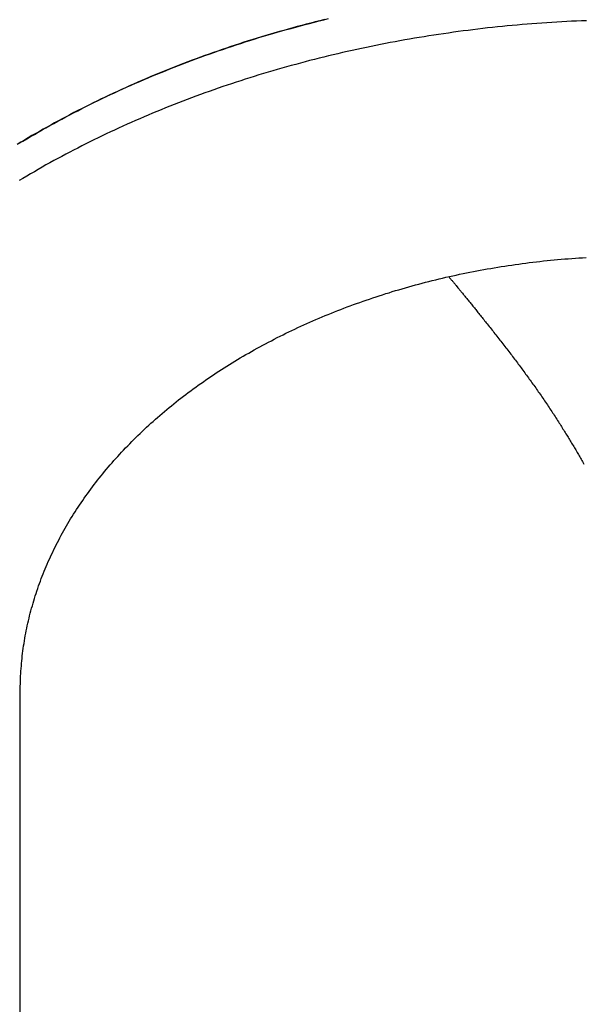
# Model space of a CAD drawing. Extents: x -497 to 1036, y -487 to 748.
# Drawn here: x -271 to -207, y 190 to 302 of the extents above; entities that cross this region are included whole.
import ezdxf

# ---------------------------------------------------------------- set-up
doc = ezdxf.new("R2010")
doc.units = 0
doc.header["$LTSCALE"] = 20
doc.layers.add('DETAIL', color=5, linetype='CONTINUOUS')
doc.layers.add('OUTLINE', color=3, linetype='CONTINUOUS')

msp = doc.modelspace()

# ---------------------------------------------------------------- linework, layer by layer
at = {"layer": 'DETAIL', "color": 5, "linetype": 'CONTINUOUS'}
for p, q in [((-237.91, 301.49), (-237.38, 301.62)), ((-237.38, 301.62), (-236.85, 301.76)), ((-236.85, 301.76), (-236.31, 301.89)), ((-236.85, 301.76), (-236.85, 301.76)), ((-208.07, 301.61), (-208.64, 301.58)), ((-207.51, 301.63), (-208.07, 301.61)), ((-208.07, 301.61), (-208.07, 301.61)), ((-206.94, 301.65), (-207.51, 301.63)), ((-242.14, 300.34), (-241.62, 300.49)), ((-241.62, 300.49), (-241.09, 300.64)), ((-241.09, 300.64), (-240.57, 300.78)), ((-241.09, 300.64), (-241.09, 300.64)), ((-240.57, 300.78), (-240.04, 300.93)), ((-240.04, 300.93), (-239.51, 301.07)), ((-240.04, 300.93), (-240.04, 300.93)), ((-239.51, 301.07), (-238.98, 301.21)), ((-238.98, 301.21), (-238.45, 301.35)), ((-238.98, 301.21), (-238.98, 301.21)), ((-238.45, 301.35), (-237.91, 301.49)), ((-237.91, 301.49), (-237.91, 301.49)), ((-220.43, 300.55), (-220.99, 300.48)), ((-219.88, 300.62), (-220.43, 300.55)), ((-220.43, 300.55), (-220.43, 300.55)), ((-219.32, 300.69), (-219.88, 300.62)), ((-218.76, 300.75), (-219.32, 300.69)), ((-219.32, 300.69), (-219.32, 300.69)), ((-218.2, 300.82), (-218.76, 300.75)), ((-217.64, 300.88), (-218.2, 300.82)), ((-218.2, 300.82), (-218.2, 300.82)), ((-217.08, 300.94), (-217.64, 300.88)), ((-216.52, 301), (-217.08, 300.94)), ((-217.08, 300.94), (-217.08, 300.94)), ((-215.96, 301.05), (-216.52, 301)), ((-215.4, 301.1), (-215.96, 301.05)), ((-215.96, 301.05), (-215.96, 301.05)), ((-214.84, 301.16), (-215.4, 301.1)), ((-214.28, 301.21), (-214.84, 301.16)), ((-214.84, 301.16), (-214.84, 301.16)), ((-213.71, 301.25), (-214.28, 301.21)), ((-213.15, 301.3), (-213.71, 301.25)), ((-213.71, 301.25), (-213.71, 301.25)), ((-212.59, 301.34), (-213.15, 301.3)), ((-212.03, 301.38), (-212.59, 301.34)), ((-212.59, 301.34), (-212.59, 301.34)), ((-211.46, 301.42), (-212.03, 301.38)), ((-210.9, 301.46), (-211.46, 301.42)), ((-211.46, 301.42), (-211.46, 301.42)), ((-210.33, 301.49), (-210.9, 301.46)), ((-209.77, 301.52), (-210.33, 301.49)), ((-210.33, 301.49), (-210.33, 301.49)), ((-209.2, 301.55), (-209.77, 301.52)), ((-208.64, 301.58), (-209.2, 301.55)), ((-209.2, 301.55), (-209.2, 301.55)), ((-245.79, 299.23), (-245.27, 299.4)), ((-245.27, 299.4), (-244.75, 299.56)), ((-245.27, 299.4), (-245.27, 299.4)), ((-244.75, 299.56), (-244.23, 299.72)), ((-244.23, 299.72), (-243.71, 299.88)), ((-244.23, 299.72), (-244.23, 299.72)), ((-243.71, 299.88), (-243.19, 300.03)), ((-243.19, 300.03), (-242.66, 300.19)), ((-243.19, 300.03), (-243.19, 300.03)), ((-242.66, 300.19), (-242.14, 300.34)), ((-242.14, 300.34), (-242.14, 300.34)), ((-227.63, 299.46), (-228.18, 299.36)), ((-227.08, 299.55), (-227.63, 299.46)), ((-226.53, 299.65), (-227.08, 299.55)), ((-227.08, 299.55), (-227.08, 299.55)), ((-225.97, 299.74), (-226.53, 299.65)), ((-225.42, 299.83), (-225.97, 299.74)), ((-225.97, 299.74), (-225.97, 299.74)), ((-224.87, 299.92), (-225.42, 299.83)), ((-224.32, 300), (-224.87, 299.92)), ((-224.87, 299.92), (-224.87, 299.92)), ((-223.77, 300.09), (-224.32, 300)), ((-223.21, 300.17), (-223.77, 300.09)), ((-223.77, 300.09), (-223.77, 300.09)), ((-222.66, 300.25), (-223.21, 300.17)), ((-222.1, 300.33), (-222.66, 300.25)), ((-222.66, 300.25), (-222.66, 300.25)), ((-221.55, 300.41), (-222.1, 300.33)), ((-220.99, 300.48), (-221.55, 300.41)), ((-221.55, 300.41), (-221.55, 300.41)), ((-248.86, 298.21), (-248.35, 298.39)), ((-248.35, 298.39), (-247.84, 298.56)), ((-248.35, 298.39), (-248.35, 298.39)), ((-247.84, 298.56), (-247.33, 298.73)), ((-247.33, 298.73), (-246.81, 298.9)), ((-247.33, 298.73), (-247.33, 298.73)), ((-246.81, 298.9), (-246.3, 299.07)), ((-246.3, 299.07), (-245.79, 299.23)), ((-246.3, 299.07), (-246.3, 299.07)), ((-233.62, 298.26), (-234.17, 298.14)), ((-233.08, 298.38), (-233.62, 298.26)), ((-233.62, 298.26), (-233.62, 298.26)), ((-232.54, 298.5), (-233.08, 298.38)), ((-232, 298.61), (-232.54, 298.5)), ((-232.54, 298.5), (-232.54, 298.5)), ((-231.45, 298.72), (-232, 298.61)), ((-230.91, 298.83), (-231.45, 298.72)), ((-231.45, 298.72), (-231.45, 298.72)), ((-230.37, 298.94), (-230.91, 298.83)), ((-229.82, 299.05), (-230.37, 298.94)), ((-230.37, 298.94), (-230.37, 298.94)), ((-229.28, 299.15), (-229.82, 299.05)), ((-228.73, 299.26), (-229.28, 299.15)), ((-229.28, 299.15), (-229.28, 299.15)), ((-228.18, 299.36), (-228.73, 299.26)), ((-228.18, 299.36), (-228.18, 299.36)), ((-252.38, 296.93), (-251.89, 297.12)), ((-251.89, 297.12), (-251.39, 297.31)), ((-251.39, 297.31), (-250.89, 297.49)), ((-251.39, 297.31), (-251.39, 297.31)), ((-250.89, 297.49), (-250.39, 297.67)), ((-250.39, 297.67), (-249.88, 297.85)), ((-250.39, 297.67), (-250.39, 297.67)), ((-249.88, 297.85), (-249.37, 298.03)), ((-249.37, 298.03), (-248.86, 298.21)), ((-249.37, 298.03), (-249.37, 298.03)), ((-237.91, 297.24), (-238.45, 297.1)), ((-237.38, 297.37), (-237.91, 297.24)), ((-237.91, 297.24), (-237.91, 297.24)), ((-236.85, 297.51), (-237.38, 297.37)), ((-236.31, 297.64), (-236.85, 297.51)), ((-236.85, 297.51), (-236.85, 297.51)), ((-235.78, 297.77), (-236.31, 297.64)), ((-235.24, 297.89), (-235.78, 297.77)), ((-235.78, 297.77), (-235.78, 297.77)), ((-234.71, 298.02), (-235.24, 297.89)), ((-234.17, 298.14), (-234.71, 298.02)), ((-234.71, 298.02), (-234.71, 298.02)), ((-254.87, 295.96), (-254.37, 296.16)), ((-254.37, 296.16), (-253.88, 296.36)), ((-254.37, 296.16), (-254.37, 296.16)), ((-253.88, 296.36), (-253.38, 296.55)), ((-253.38, 296.55), (-252.88, 296.74)), ((-253.38, 296.55), (-253.38, 296.55)), ((-252.88, 296.74), (-252.38, 296.93)), ((-252.38, 296.93), (-252.38, 296.93)), ((-242.14, 296.09), (-242.66, 295.94)), ((-241.62, 296.24), (-242.14, 296.09)), ((-242.14, 296.09), (-242.14, 296.09)), ((-241.09, 296.39), (-241.62, 296.24)), ((-240.57, 296.54), (-241.09, 296.39)), ((-241.09, 296.39), (-241.09, 296.39)), ((-240.04, 296.68), (-240.57, 296.54)), ((-239.51, 296.82), (-240.04, 296.68)), ((-240.04, 296.68), (-240.04, 296.68)), ((-238.98, 296.96), (-239.51, 296.82)), ((-238.45, 297.1), (-238.98, 296.96)), ((-238.98, 296.96), (-238.98, 296.96)), ((-257.78, 294.74), (-257.3, 294.95)), ((-257.3, 294.95), (-256.82, 295.16)), ((-257.3, 294.95), (-257.3, 294.95)), ((-256.82, 295.16), (-256.33, 295.36)), ((-256.33, 295.36), (-255.85, 295.56)), ((-256.33, 295.36), (-256.33, 295.36)), ((-255.85, 295.56), (-255.36, 295.76)), ((-255.36, 295.76), (-254.87, 295.96)), ((-255.36, 295.76), (-255.36, 295.76)), ((-245.79, 294.98), (-246.3, 294.82)), ((-245.27, 295.15), (-245.79, 294.98)), ((-244.75, 295.31), (-245.27, 295.15)), ((-245.27, 295.15), (-245.27, 295.15)), ((-244.23, 295.47), (-244.75, 295.31)), ((-243.71, 295.63), (-244.23, 295.47)), ((-244.23, 295.47), (-244.23, 295.47)), ((-243.19, 295.79), (-243.71, 295.63)), ((-242.66, 295.94), (-243.19, 295.79)), ((-243.19, 295.79), (-243.19, 295.79)), ((-260.19, 293.67), (-259.71, 293.89)), ((-259.71, 293.89), (-259.23, 294.11)), ((-259.23, 294.11), (-258.75, 294.32)), ((-259.23, 294.11), (-259.23, 294.11)), ((-258.75, 294.32), (-258.27, 294.53)), ((-258.27, 294.53), (-257.78, 294.74)), ((-258.27, 294.53), (-258.27, 294.53)), ((-249.37, 293.78), (-249.88, 293.6)), ((-248.86, 293.96), (-249.37, 293.78)), ((-249.37, 293.78), (-249.37, 293.78)), ((-248.35, 294.14), (-248.86, 293.96)), ((-247.84, 294.31), (-248.35, 294.14)), ((-248.35, 294.14), (-248.35, 294.14)), ((-247.33, 294.48), (-247.84, 294.31)), ((-246.81, 294.65), (-247.33, 294.48)), ((-247.33, 294.48), (-247.33, 294.48)), ((-246.3, 294.82), (-246.81, 294.65)), ((-246.3, 294.82), (-246.3, 294.82)), ((-262.53, 292.56), (-262.07, 292.79)), ((-262.07, 292.79), (-261.6, 293.01)), ((-262.07, 292.79), (-262.07, 292.79)), ((-261.6, 293.01), (-261.13, 293.23)), ((-261.13, 293.23), (-260.66, 293.45)), ((-261.13, 293.23), (-261.13, 293.23)), ((-260.66, 293.45), (-260.19, 293.67)), ((-260.19, 293.67), (-260.19, 293.67)), ((-252.38, 292.68), (-252.88, 292.49)), ((-251.89, 292.87), (-252.38, 292.68)), ((-252.38, 292.68), (-252.38, 292.68)), ((-251.39, 293.06), (-251.89, 292.87)), ((-250.89, 293.24), (-251.39, 293.06)), ((-251.39, 293.06), (-251.39, 293.06)), ((-250.39, 293.42), (-250.89, 293.24)), ((-249.88, 293.6), (-250.39, 293.42)), ((-250.39, 293.42), (-250.39, 293.42)), ((-264.85, 291.4), (-264.39, 291.64)), ((-264.39, 291.64), (-263.93, 291.87)), ((-263.93, 291.87), (-263.46, 292.1)), ((-263.93, 291.87), (-263.93, 291.87)), ((-263.46, 292.1), (-263, 292.33)), ((-263, 292.33), (-262.53, 292.56)), ((-263, 292.33), (-263, 292.33)), ((-255.36, 291.51), (-255.85, 291.31)), ((-254.87, 291.71), (-255.36, 291.51)), ((-255.36, 291.51), (-255.36, 291.51)), ((-254.37, 291.91), (-254.87, 291.71)), ((-253.88, 292.11), (-254.37, 291.91)), ((-254.37, 291.91), (-254.37, 291.91)), ((-253.38, 292.3), (-253.88, 292.11)), ((-252.88, 292.49), (-253.38, 292.3)), ((-253.38, 292.3), (-253.38, 292.3)), ((-267.11, 290.21), (-266.66, 290.45)), ((-266.66, 290.45), (-266.21, 290.69)), ((-266.66, 290.45), (-266.66, 290.45)), ((-266.21, 290.69), (-265.76, 290.93)), ((-265.76, 290.93), (-265.31, 291.17)), ((-265.76, 290.93), (-265.76, 290.93)), ((-265.31, 291.17), (-264.85, 291.4)), ((-264.85, 291.4), (-264.85, 291.4)), ((-257.78, 290.49), (-258.27, 290.28)), ((-257.3, 290.7), (-257.78, 290.49)), ((-256.82, 290.91), (-257.3, 290.7)), ((-257.3, 290.7), (-257.3, 290.7)), ((-256.33, 291.11), (-256.82, 290.91)), ((-255.85, 291.31), (-256.33, 291.11)), ((-256.33, 291.11), (-256.33, 291.11)), ((-268.9, 289.22), (-268.46, 289.47)), ((-268.46, 289.47), (-268.01, 289.72)), ((-268.46, 289.47), (-268.46, 289.47)), ((-268.01, 289.72), (-267.56, 289.96)), ((-267.56, 289.96), (-267.11, 290.21)), ((-267.56, 289.96), (-267.56, 289.96)), ((-260.19, 289.42), (-260.66, 289.2)), ((-259.71, 289.64), (-260.19, 289.42)), ((-260.19, 289.42), (-260.19, 289.42)), ((-259.23, 289.86), (-259.71, 289.64)), ((-258.75, 290.07), (-259.23, 289.86)), ((-259.23, 289.86), (-259.23, 289.86)), ((-258.27, 290.28), (-258.75, 290.07)), ((-258.27, 290.28), (-258.27, 290.28)), ((-271.08, 287.95), (-270.65, 288.21)), ((-270.65, 288.21), (-270.22, 288.46)), ((-270.22, 288.46), (-269.78, 288.71)), ((-270.22, 288.46), (-270.22, 288.46)), ((-269.78, 288.71), (-269.35, 288.96)), ((-269.35, 288.96), (-268.9, 289.22)), ((-269.35, 288.96), (-269.35, 288.96)), ((-262.53, 288.31), (-263, 288.09)), ((-262.07, 288.54), (-262.53, 288.31)), ((-261.6, 288.76), (-262.07, 288.54)), ((-262.07, 288.54), (-262.07, 288.54)), ((-261.13, 288.98), (-261.6, 288.76)), ((-260.66, 289.2), (-261.13, 288.98)), ((-261.13, 288.98), (-261.13, 288.98)), ((-271.51, 287.69), (-271.08, 287.95)), ((-271.08, 287.95), (-271.08, 287.95)), ((-264.85, 287.15), (-265.31, 286.92)), ((-264.39, 287.39), (-264.85, 287.15)), ((-264.85, 287.15), (-264.85, 287.15)), ((-263.93, 287.62), (-264.39, 287.39)), ((-263.46, 287.86), (-263.93, 287.62)), ((-263.93, 287.62), (-263.93, 287.62)), ((-263, 288.09), (-263.46, 287.86)), ((-263, 288.09), (-263, 288.09)), ((-267.11, 285.96), (-267.56, 285.72)), ((-266.66, 286.2), (-267.11, 285.96)), ((-266.21, 286.44), (-266.66, 286.2)), ((-266.66, 286.2), (-266.66, 286.2)), ((-265.76, 286.68), (-266.21, 286.44)), ((-265.31, 286.92), (-265.76, 286.68)), ((-265.76, 286.68), (-265.76, 286.68)), ((-268.9, 284.97), (-269.35, 284.72)), ((-268.46, 285.22), (-268.9, 284.97)), ((-268.01, 285.47), (-268.46, 285.22)), ((-268.46, 285.22), (-268.46, 285.22)), ((-267.56, 285.72), (-268.01, 285.47)), ((-267.56, 285.72), (-267.56, 285.72)), ((-271.08, 283.7), (-271.51, 283.44)), ((-270.65, 283.96), (-271.08, 283.7)), ((-271.08, 283.7), (-271.08, 283.7)), ((-270.22, 284.21), (-270.65, 283.96)), ((-269.78, 284.46), (-270.22, 284.21)), ((-270.22, 284.21), (-270.22, 284.21)), ((-269.35, 284.72), (-269.78, 284.46)), ((-269.35, 284.72), (-269.35, 284.72)), ((-217.45, 273.52), (-217.05, 273.58)), ((-217.05, 273.58), (-216.65, 273.65)), ((-216.65, 273.65), (-216.25, 273.71)), ((-216.65, 273.65), (-216.65, 273.65)), ((-216.25, 273.71), (-215.85, 273.77)), ((-215.85, 273.77), (-215.46, 273.83)), ((-215.85, 273.77), (-215.85, 273.77)), ((-215.46, 273.83), (-215.06, 273.89)), ((-215.06, 273.89), (-214.66, 273.94)), ((-215.06, 273.89), (-215.06, 273.89)), ((-214.66, 273.94), (-214.26, 273.99)), ((-214.26, 273.99), (-213.86, 274.05)), ((-214.26, 273.99), (-214.26, 273.99)), ((-213.86, 274.05), (-213.46, 274.1)), ((-213.46, 274.1), (-213.05, 274.15)), ((-213.46, 274.1), (-213.46, 274.1)), ((-213.05, 274.15), (-212.65, 274.2)), ((-212.65, 274.2), (-212.25, 274.24)), ((-212.65, 274.2), (-212.65, 274.2)), ((-212.25, 274.24), (-211.84, 274.29)), ((-211.84, 274.29), (-211.44, 274.33)), ((-211.84, 274.29), (-211.84, 274.29)), ((-211.44, 274.33), (-211.04, 274.37)), ((-211.04, 274.37), (-210.63, 274.41)), ((-211.04, 274.37), (-211.04, 274.37)), ((-210.63, 274.41), (-210.23, 274.45)), ((-210.23, 274.45), (-209.83, 274.48)), ((-210.23, 274.45), (-210.23, 274.45)), ((-209.83, 274.48), (-209.42, 274.52)), ((-209.42, 274.52), (-209.02, 274.55)), ((-209.42, 274.52), (-209.42, 274.52)), ((-209.02, 274.55), (-208.61, 274.58)), ((-208.61, 274.58), (-208.2, 274.61)), ((-208.61, 274.58), (-208.61, 274.58)), ((-208.2, 274.61), (-207.8, 274.64)), ((-207.8, 274.64), (-207.39, 274.66)), ((-207.8, 274.64), (-207.8, 274.64)), ((-207.39, 274.66), (-206.99, 274.69)), ((-222.94, 272.43), (-222.55, 272.51)), ((-222.62, 272.5), (-222.57, 272.44)), ((-222.55, 272.51), (-222.17, 272.6)), ((-222.17, 272.6), (-221.78, 272.69)), ((-222.17, 272.6), (-222.17, 272.6)), ((-221.78, 272.69), (-221.39, 272.77)), ((-221.39, 272.77), (-221, 272.85)), ((-221.39, 272.77), (-221.39, 272.77)), ((-221, 272.85), (-220.6, 272.93)), ((-220.6, 272.93), (-220.21, 273.01)), ((-220.6, 272.93), (-220.6, 272.93)), ((-220.21, 273.01), (-219.82, 273.09)), ((-219.82, 273.09), (-219.42, 273.16)), ((-219.82, 273.09), (-219.82, 273.09)), ((-219.42, 273.16), (-219.03, 273.24)), ((-219.03, 273.24), (-218.63, 273.31)), ((-219.03, 273.24), (-219.03, 273.24)), ((-218.63, 273.31), (-218.24, 273.38)), ((-218.24, 273.38), (-217.84, 273.45)), ((-218.24, 273.38), (-218.24, 273.38)), ((-217.84, 273.45), (-217.45, 273.52)), ((-217.45, 273.52), (-217.45, 273.52)), ((-227.54, 271.24), (-227.16, 271.35)), ((-227.16, 271.35), (-226.78, 271.46)), ((-226.78, 271.46), (-226.4, 271.56)), ((-226.78, 271.46), (-226.78, 271.46)), ((-226.4, 271.56), (-226.02, 271.66)), ((-226.02, 271.66), (-225.64, 271.76)), ((-226.02, 271.66), (-226.02, 271.66)), ((-225.64, 271.76), (-225.26, 271.86)), ((-225.26, 271.86), (-224.87, 271.96)), ((-225.26, 271.86), (-225.26, 271.86)), ((-224.87, 271.96), (-224.49, 272.06)), ((-224.49, 272.06), (-224.1, 272.15)), ((-224.49, 272.06), (-224.49, 272.06)), ((-224.1, 272.15), (-223.72, 272.24)), ((-223.72, 272.24), (-223.33, 272.34)), ((-223.72, 272.24), (-223.72, 272.24)), ((-223.33, 272.34), (-222.94, 272.43)), ((-222.94, 272.43), (-222.94, 272.43)), ((-222.57, 272.44), (-222.52, 272.38)), ((-222.52, 272.38), (-222.52, 272.38)), ((-222.52, 272.38), (-222.48, 272.33)), ((-222.48, 272.33), (-222.43, 272.27)), ((-222.43, 272.27), (-222.43, 272.27)), ((-222.43, 272.27), (-222.39, 272.22)), ((-222.39, 272.22), (-222.34, 272.16)), ((-222.34, 272.16), (-222.34, 272.16)), ((-222.34, 272.16), (-222.29, 272.11)), ((-222.29, 272.11), (-222.25, 272.05)), ((-222.25, 272.05), (-222.25, 272.05)), ((-222.25, 272.05), (-222.2, 272)), ((-222.2, 272), (-222.15, 271.94)), ((-222.15, 271.94), (-222.15, 271.94)), ((-222.15, 271.94), (-222.09, 271.87)), ((-222.09, 271.87), (-222.03, 271.79)), ((-222.03, 271.79), (-222.03, 271.79)), ((-222.03, 271.79), (-221.96, 271.71)), ((-221.96, 271.71), (-221.9, 271.64)), ((-221.9, 271.64), (-221.9, 271.64)), ((-221.9, 271.64), (-221.84, 271.56)), ((-221.84, 271.56), (-221.77, 271.48)), ((-221.77, 271.48), (-221.77, 271.48)), ((-221.77, 271.48), (-221.71, 271.4)), ((-221.71, 271.4), (-221.65, 271.33)), ((-221.65, 271.33), (-221.65, 271.33)), ((-221.65, 271.33), (-221.58, 271.25)), ((-231.27, 270.09), (-230.9, 270.21)), ((-230.9, 270.21), (-230.53, 270.33)), ((-230.53, 270.33), (-230.16, 270.45)), ((-230.53, 270.33), (-230.53, 270.33)), ((-230.16, 270.45), (-229.79, 270.57)), ((-229.79, 270.57), (-229.42, 270.68)), ((-229.79, 270.57), (-229.79, 270.57)), ((-229.42, 270.68), (-229.05, 270.8)), ((-229.05, 270.8), (-228.67, 270.91)), ((-229.05, 270.8), (-229.05, 270.8)), ((-228.67, 270.91), (-228.29, 271.02)), ((-228.29, 271.02), (-227.92, 271.13)), ((-228.29, 271.02), (-228.29, 271.02)), ((-227.92, 271.13), (-227.54, 271.24)), ((-227.54, 271.24), (-227.54, 271.24)), ((-221.58, 271.25), (-221.52, 271.17)), ((-221.52, 271.17), (-221.52, 271.17)), ((-221.52, 271.17), (-221.45, 271.09)), ((-221.45, 271.09), (-221.39, 271.01)), ((-221.39, 271.01), (-221.39, 271.01)), ((-221.39, 271.01), (-221.32, 270.93)), ((-221.32, 270.93), (-221.25, 270.85)), ((-221.25, 270.85), (-221.25, 270.85)), ((-221.25, 270.85), (-221.19, 270.77)), ((-221.19, 270.77), (-221.12, 270.69)), ((-221.12, 270.69), (-221.12, 270.69)), ((-221.12, 270.69), (-221.05, 270.61)), ((-221.05, 270.61), (-220.99, 270.52)), ((-220.99, 270.52), (-220.99, 270.52)), ((-220.99, 270.52), (-220.92, 270.44)), ((-220.92, 270.44), (-220.85, 270.36)), ((-220.85, 270.36), (-220.85, 270.36)), ((-220.85, 270.36), (-220.78, 270.27)), ((-220.78, 270.27), (-220.71, 270.18)), ((-234.19, 269.05), (-233.83, 269.19)), ((-233.83, 269.19), (-233.47, 269.32)), ((-233.47, 269.32), (-233.11, 269.45)), ((-233.47, 269.32), (-233.47, 269.32)), ((-233.11, 269.45), (-232.74, 269.58)), ((-232.74, 269.58), (-232.38, 269.71)), ((-232.74, 269.58), (-232.74, 269.58)), ((-232.38, 269.71), (-232.01, 269.84)), ((-232.01, 269.84), (-231.64, 269.96)), ((-232.01, 269.84), (-232.01, 269.84)), ((-231.64, 269.96), (-231.27, 270.09)), ((-231.27, 270.09), (-231.27, 270.09)), ((-220.71, 270.18), (-220.71, 270.18)), ((-220.71, 270.18), (-220.63, 270.09)), ((-220.63, 270.09), (-220.56, 270)), ((-220.56, 270), (-220.56, 270)), ((-220.56, 270), (-220.49, 269.91)), ((-220.49, 269.91), (-220.41, 269.82)), ((-220.41, 269.82), (-220.41, 269.82)), ((-220.41, 269.82), (-220.34, 269.73)), ((-220.34, 269.73), (-220.27, 269.64)), ((-220.27, 269.64), (-220.27, 269.64)), ((-220.27, 269.64), (-220.2, 269.55)), ((-220.2, 269.55), (-220.12, 269.46)), ((-220.12, 269.46), (-220.12, 269.46)), ((-220.12, 269.46), (-220.04, 269.36)), ((-220.04, 269.36), (-219.96, 269.26)), ((-219.96, 269.26), (-219.96, 269.26)), ((-219.96, 269.26), (-219.87, 269.16)), ((-219.87, 269.16), (-219.79, 269.05)), ((-237.03, 267.92), (-236.68, 268.07)), ((-236.68, 268.07), (-236.33, 268.21)), ((-236.33, 268.21), (-235.98, 268.35)), ((-236.33, 268.21), (-236.33, 268.21)), ((-235.98, 268.35), (-235.62, 268.5)), ((-235.62, 268.5), (-235.26, 268.64)), ((-235.62, 268.5), (-235.62, 268.5)), ((-235.26, 268.64), (-234.91, 268.78)), ((-234.91, 268.78), (-234.55, 268.92)), ((-234.91, 268.78), (-234.91, 268.78)), ((-234.55, 268.92), (-234.19, 269.05)), ((-234.19, 269.05), (-234.19, 269.05)), ((-219.79, 269.05), (-219.79, 269.05)), ((-219.79, 269.05), (-219.71, 268.95)), ((-219.71, 268.95), (-219.63, 268.85)), ((-219.63, 268.85), (-219.63, 268.85)), ((-219.63, 268.85), (-219.54, 268.75)), ((-219.54, 268.75), (-219.46, 268.64)), ((-219.46, 268.64), (-219.46, 268.64)), ((-219.46, 268.64), (-219.38, 268.54)), ((-219.38, 268.54), (-219.3, 268.44)), ((-219.3, 268.44), (-219.3, 268.44)), ((-219.3, 268.44), (-219.2, 268.32)), ((-219.2, 268.32), (-219.11, 268.2)), ((-219.11, 268.2), (-219.11, 268.2)), ((-219.11, 268.2), (-219.01, 268.08)), ((-219.01, 268.08), (-218.92, 267.96)), ((-239.8, 266.7), (-239.46, 266.86)), ((-239.46, 266.86), (-239.11, 267.01)), ((-239.11, 267.01), (-238.77, 267.17)), ((-239.11, 267.01), (-239.11, 267.01)), ((-238.77, 267.17), (-238.42, 267.32)), ((-238.42, 267.32), (-238.08, 267.47)), ((-238.42, 267.32), (-238.42, 267.32)), ((-238.08, 267.47), (-237.73, 267.62)), ((-237.73, 267.62), (-237.38, 267.77)), ((-237.73, 267.62), (-237.73, 267.62)), ((-237.38, 267.77), (-237.03, 267.92)), ((-237.03, 267.92), (-237.03, 267.92)), ((-218.92, 267.96), (-218.92, 267.96)), ((-218.92, 267.96), (-218.82, 267.85)), ((-218.82, 267.85), (-218.73, 267.73)), ((-218.73, 267.73), (-218.73, 267.73)), ((-218.73, 267.73), (-218.63, 267.61)), ((-218.63, 267.61), (-218.54, 267.49)), ((-218.54, 267.49), (-218.54, 267.49)), ((-218.54, 267.49), (-218.44, 267.37)), ((-218.44, 267.37), (-218.35, 267.25)), ((-218.35, 267.25), (-218.35, 267.25)), ((-218.35, 267.25), (-218.24, 267.12)), ((-218.24, 267.12), (-218.13, 266.98)), ((-218.13, 266.98), (-218.13, 266.98)), ((-218.13, 266.98), (-218.02, 266.84)), ((-242.15, 265.56), (-241.82, 265.72)), ((-241.82, 265.72), (-241.48, 265.89)), ((-241.82, 265.72), (-241.82, 265.72)), ((-241.48, 265.89), (-241.15, 266.06)), ((-241.15, 266.06), (-240.81, 266.22)), ((-241.15, 266.06), (-241.15, 266.06)), ((-240.81, 266.22), (-240.48, 266.38)), ((-240.48, 266.38), (-240.14, 266.54)), ((-240.48, 266.38), (-240.48, 266.38)), ((-240.14, 266.54), (-239.8, 266.7)), ((-239.8, 266.7), (-239.8, 266.7)), ((-218.02, 266.84), (-217.91, 266.7)), ((-217.91, 266.7), (-217.91, 266.7)), ((-217.91, 266.7), (-217.8, 266.56)), ((-217.8, 266.56), (-217.69, 266.43)), ((-217.69, 266.43), (-217.69, 266.43)), ((-217.69, 266.43), (-217.58, 266.29)), ((-217.58, 266.29), (-217.48, 266.15)), ((-217.48, 266.15), (-217.48, 266.15)), ((-217.48, 266.15), (-217.37, 266.01)), ((-217.37, 266.01), (-217.26, 265.87)), ((-217.26, 265.87), (-217.26, 265.87)), ((-217.26, 265.87), (-217.14, 265.73)), ((-217.14, 265.73), (-217.03, 265.58)), ((-244.11, 264.52), (-243.79, 264.7)), ((-243.79, 264.7), (-243.47, 264.87)), ((-243.79, 264.7), (-243.79, 264.7)), ((-243.47, 264.87), (-243.14, 265.04)), ((-243.14, 265.04), (-242.81, 265.21)), ((-243.14, 265.04), (-243.14, 265.04)), ((-242.81, 265.21), (-242.48, 265.39)), ((-242.48, 265.39), (-242.15, 265.56)), ((-242.48, 265.39), (-242.48, 265.39)), ((-217.03, 265.58), (-217.03, 265.58)), ((-217.03, 265.58), (-216.91, 265.44)), ((-216.91, 265.44), (-216.8, 265.29)), ((-216.8, 265.29), (-216.8, 265.29)), ((-216.8, 265.29), (-216.69, 265.14)), ((-216.69, 265.14), (-216.57, 265)), ((-216.57, 265), (-216.57, 265)), ((-216.57, 265), (-216.46, 264.85)), ((-216.46, 264.85), (-216.34, 264.7)), ((-216.34, 264.7), (-216.34, 264.7)), ((-216.34, 264.7), (-216.23, 264.56)), ((-246.03, 263.44), (-245.71, 263.63)), ((-245.71, 263.63), (-245.39, 263.81)), ((-245.71, 263.63), (-245.71, 263.63)), ((-245.39, 263.81), (-245.07, 263.99)), ((-245.07, 263.99), (-244.75, 264.17)), ((-245.07, 263.99), (-245.07, 263.99)), ((-244.75, 264.17), (-244.43, 264.35)), ((-244.43, 264.35), (-244.11, 264.52)), ((-244.43, 264.35), (-244.43, 264.35)), ((-216.23, 264.56), (-216.12, 264.41)), ((-216.12, 264.41), (-216.12, 264.41)), ((-216.12, 264.41), (-216.01, 264.27)), ((-216.01, 264.27), (-215.9, 264.12)), ((-215.9, 264.12), (-215.9, 264.12)), ((-215.9, 264.12), (-215.79, 263.98)), ((-215.79, 263.98), (-215.68, 263.84)), ((-215.68, 263.84), (-215.68, 263.84)), ((-215.68, 263.84), (-215.57, 263.69)), ((-215.57, 263.69), (-215.46, 263.55)), ((-215.46, 263.55), (-215.46, 263.55)), ((-215.46, 263.55), (-215.35, 263.41)), ((-247.88, 262.32), (-247.57, 262.51)), ((-247.57, 262.51), (-247.27, 262.7)), ((-247.57, 262.51), (-247.57, 262.51)), ((-247.27, 262.7), (-246.96, 262.88)), ((-246.96, 262.88), (-246.65, 263.07)), ((-246.96, 262.88), (-246.96, 262.88)), ((-246.65, 263.07), (-246.34, 263.25)), ((-246.34, 263.25), (-246.03, 263.44)), ((-246.34, 263.25), (-246.34, 263.25)), ((-215.35, 263.41), (-215.24, 263.26)), ((-215.24, 263.26), (-215.24, 263.26)), ((-215.24, 263.26), (-215.13, 263.12)), ((-215.13, 263.12), (-215.02, 262.98)), ((-215.02, 262.98), (-215.02, 262.98)), ((-215.02, 262.98), (-214.92, 262.83)), ((-214.92, 262.83), (-214.81, 262.69)), ((-214.81, 262.69), (-214.81, 262.69)), ((-214.81, 262.69), (-214.71, 262.55)), ((-214.71, 262.55), (-214.6, 262.41)), ((-214.6, 262.41), (-214.6, 262.41)), ((-214.6, 262.41), (-214.5, 262.27)), ((-249.68, 261.14), (-249.39, 261.34)), ((-249.39, 261.34), (-249.09, 261.54)), ((-249.39, 261.34), (-249.39, 261.34)), ((-249.09, 261.54), (-248.79, 261.73)), ((-248.79, 261.73), (-248.48, 261.93)), ((-248.79, 261.73), (-248.79, 261.73)), ((-248.48, 261.93), (-248.18, 262.12)), ((-248.18, 262.12), (-247.88, 262.32)), ((-248.18, 262.12), (-248.18, 262.12)), ((-214.5, 262.27), (-214.39, 262.13)), ((-214.39, 262.13), (-214.39, 262.13)), ((-214.39, 262.13), (-214.29, 261.99)), ((-214.29, 261.99), (-214.18, 261.85)), ((-214.18, 261.85), (-214.18, 261.85)), ((-214.18, 261.85), (-214.08, 261.71)), ((-214.08, 261.71), (-213.97, 261.57)), ((-213.97, 261.57), (-213.97, 261.57)), ((-213.97, 261.57), (-213.87, 261.42)), ((-213.87, 261.42), (-213.77, 261.28)), ((-213.77, 261.28), (-213.77, 261.28)), ((-213.77, 261.28), (-213.66, 261.14)), ((-251.42, 259.93), (-251.13, 260.13)), ((-251.13, 260.13), (-250.84, 260.34)), ((-251.13, 260.13), (-251.13, 260.13)), ((-250.84, 260.34), (-250.55, 260.54)), ((-250.55, 260.54), (-250.26, 260.74)), ((-250.55, 260.54), (-250.55, 260.54)), ((-250.26, 260.74), (-249.97, 260.94)), ((-249.97, 260.94), (-249.68, 261.14)), ((-249.97, 260.94), (-249.97, 260.94)), ((-213.66, 261.14), (-213.56, 261)), ((-213.56, 261), (-213.56, 261)), ((-213.56, 261), (-213.46, 260.85)), ((-213.46, 260.85), (-213.35, 260.71)), ((-213.35, 260.71), (-213.35, 260.71)), ((-213.35, 260.71), (-213.25, 260.57)), ((-213.25, 260.57), (-213.15, 260.42)), ((-213.15, 260.42), (-213.15, 260.42)), ((-213.15, 260.42), (-213.04, 260.28)), ((-213.04, 260.28), (-212.94, 260.14)), ((-212.94, 260.14), (-212.94, 260.14)), ((-212.94, 260.14), (-212.84, 259.99)), ((-252.82, 258.88), (-252.55, 259.09)), ((-252.55, 259.09), (-252.27, 259.3)), ((-252.27, 259.3), (-251.99, 259.51)), ((-252.27, 259.3), (-252.27, 259.3)), ((-251.99, 259.51), (-251.7, 259.72)), ((-251.7, 259.72), (-251.42, 259.93)), ((-251.7, 259.72), (-251.7, 259.72)), ((-212.84, 259.99), (-212.73, 259.85)), ((-212.73, 259.85), (-212.73, 259.85)), ((-212.73, 259.85), (-212.63, 259.7)), ((-212.63, 259.7), (-212.53, 259.55)), ((-212.53, 259.55), (-212.53, 259.55)), ((-212.53, 259.55), (-212.43, 259.4)), ((-212.43, 259.4), (-212.32, 259.26)), ((-212.32, 259.26), (-212.32, 259.26)), ((-212.32, 259.26), (-212.22, 259.11)), ((-212.22, 259.11), (-212.12, 258.96)), ((-254.18, 257.81), (-253.91, 258.02)), ((-253.91, 258.02), (-253.64, 258.24)), ((-253.91, 258.02), (-253.91, 258.02)), ((-253.64, 258.24), (-253.37, 258.46)), ((-253.37, 258.46), (-253.1, 258.67)), ((-253.37, 258.46), (-253.37, 258.46)), ((-253.1, 258.67), (-252.82, 258.88)), ((-252.82, 258.88), (-252.82, 258.88)), ((-212.12, 258.96), (-212.12, 258.96)), ((-212.12, 258.96), (-212.02, 258.81)), ((-212.02, 258.81), (-211.91, 258.67)), ((-211.91, 258.67), (-211.91, 258.67)), ((-211.91, 258.67), (-211.81, 258.52)), ((-211.81, 258.52), (-211.71, 258.37)), ((-211.71, 258.37), (-211.71, 258.37)), ((-211.71, 258.37), (-211.61, 258.22)), ((-211.61, 258.22), (-211.51, 258.06)), ((-211.51, 258.06), (-211.51, 258.06)), ((-211.51, 258.06), (-211.4, 257.91)), ((-211.4, 257.91), (-211.3, 257.76)), ((-255.5, 256.7), (-255.24, 256.92)), ((-255.24, 256.92), (-254.98, 257.15)), ((-254.98, 257.15), (-254.72, 257.37)), ((-254.98, 257.15), (-254.98, 257.15)), ((-254.72, 257.37), (-254.45, 257.59)), ((-254.45, 257.59), (-254.18, 257.81)), ((-254.45, 257.59), (-254.45, 257.59)), ((-211.3, 257.76), (-211.3, 257.76)), ((-211.3, 257.76), (-211.2, 257.61)), ((-211.2, 257.61), (-211.1, 257.46)), ((-211.1, 257.46), (-211.1, 257.46)), ((-211.1, 257.46), (-211, 257.31)), ((-211, 257.31), (-210.9, 257.16)), ((-210.9, 257.16), (-210.9, 257.16)), ((-210.9, 257.16), (-210.81, 257.01)), ((-210.81, 257.01), (-210.71, 256.87)), ((-210.71, 256.87), (-210.71, 256.87)), ((-210.71, 256.87), (-210.62, 256.72)), ((-256.77, 255.58), (-256.52, 255.81)), ((-256.52, 255.81), (-256.26, 256.03)), ((-256.52, 255.81), (-256.52, 255.81)), ((-256.26, 256.03), (-256.01, 256.26)), ((-256.01, 256.26), (-255.75, 256.48)), ((-256.01, 256.26), (-256.01, 256.26)), ((-255.75, 256.48), (-255.5, 256.7)), ((-255.5, 256.7), (-255.5, 256.7)), ((-210.62, 256.72), (-210.52, 256.58)), ((-210.52, 256.58), (-210.52, 256.58)), ((-210.52, 256.58), (-210.43, 256.43)), ((-210.43, 256.43), (-210.33, 256.28)), ((-210.33, 256.28), (-210.33, 256.28)), ((-210.33, 256.28), (-210.24, 256.14)), ((-210.24, 256.14), (-210.15, 255.99)), ((-210.15, 255.99), (-210.15, 255.99)), ((-210.15, 255.99), (-210.05, 255.84)), ((-210.05, 255.84), (-209.96, 255.7)), ((-209.96, 255.7), (-209.96, 255.7)), ((-209.96, 255.7), (-209.87, 255.56)), ((-257.99, 254.42), (-257.75, 254.65)), ((-257.75, 254.65), (-257.51, 254.88)), ((-257.51, 254.88), (-257.26, 255.12)), ((-257.51, 254.88), (-257.51, 254.88)), ((-257.26, 255.12), (-257.02, 255.35)), ((-257.02, 255.35), (-256.77, 255.58)), ((-257.02, 255.35), (-257.02, 255.35)), ((-209.87, 255.56), (-209.79, 255.43)), ((-209.79, 255.43), (-209.79, 255.43)), ((-209.79, 255.43), (-209.7, 255.29)), ((-209.7, 255.29), (-209.62, 255.15)), ((-209.62, 255.15), (-209.62, 255.15)), ((-209.62, 255.15), (-209.53, 255.02)), ((-209.53, 255.02), (-209.45, 254.88)), ((-209.45, 254.88), (-209.45, 254.88)), ((-209.45, 254.88), (-209.36, 254.75)), ((-209.36, 254.75), (-209.28, 254.61)), ((-209.28, 254.61), (-209.28, 254.61)), ((-209.28, 254.61), (-209.2, 254.47)), ((-259.16, 253.25), (-258.93, 253.48)), ((-258.93, 253.48), (-258.7, 253.72)), ((-258.93, 253.48), (-258.93, 253.48)), ((-258.7, 253.72), (-258.46, 253.96)), ((-258.46, 253.96), (-258.23, 254.19)), ((-258.46, 253.96), (-258.46, 253.96)), ((-258.23, 254.19), (-257.99, 254.42)), ((-257.99, 254.42), (-257.99, 254.42)), ((-209.2, 254.47), (-209.11, 254.34)), ((-209.11, 254.34), (-209.11, 254.34)), ((-209.11, 254.34), (-209.03, 254.21)), ((-209.03, 254.21), (-208.95, 254.08)), ((-208.95, 254.08), (-208.95, 254.08)), ((-208.95, 254.08), (-208.87, 253.95)), ((-208.87, 253.95), (-208.79, 253.81)), ((-208.79, 253.81), (-208.79, 253.81)), ((-208.79, 253.81), (-208.71, 253.68)), ((-208.71, 253.68), (-208.64, 253.55)), ((-208.64, 253.55), (-208.64, 253.55)), ((-208.64, 253.55), (-208.56, 253.42)), ((-208.56, 253.42), (-208.48, 253.29)), ((-260.29, 252.04), (-260.07, 252.28)), ((-260.07, 252.28), (-259.85, 252.52)), ((-259.85, 252.52), (-259.62, 252.76)), ((-259.85, 252.52), (-259.85, 252.52)), ((-259.62, 252.76), (-259.39, 253.01)), ((-259.39, 253.01), (-259.16, 253.25)), ((-259.39, 253.01), (-259.39, 253.01)), ((-208.48, 253.29), (-208.48, 253.29)), ((-208.48, 253.29), (-208.4, 253.16)), ((-208.4, 253.16), (-208.32, 253.03)), ((-208.32, 253.03), (-208.32, 253.03)), ((-208.32, 253.03), (-208.24, 252.9)), ((-208.24, 252.9), (-208.17, 252.77)), ((-208.17, 252.77), (-208.17, 252.77)), ((-208.17, 252.77), (-208.09, 252.63)), ((-208.09, 252.63), (-208.01, 252.5)), ((-208.01, 252.5), (-208.01, 252.5)), ((-208.01, 252.5), (-207.93, 252.37)), ((-207.93, 252.37), (-207.86, 252.24)), ((-261.15, 251.07), (-260.94, 251.31)), ((-260.94, 251.31), (-260.73, 251.56)), ((-260.73, 251.56), (-260.51, 251.8)), ((-260.73, 251.56), (-260.73, 251.56)), ((-260.51, 251.8), (-260.29, 252.04)), ((-260.29, 252.04), (-260.29, 252.04)), ((-207.86, 252.24), (-207.86, 252.24)), ((-207.86, 252.24), (-207.78, 252.11)), ((-207.78, 252.11), (-207.7, 251.98)), ((-207.7, 251.98), (-207.7, 251.98)), ((-207.7, 251.98), (-207.63, 251.85)), ((-207.63, 251.85), (-207.55, 251.72)), ((-207.55, 251.72), (-207.55, 251.72)), ((-207.55, 251.72), (-207.47, 251.58)), ((-207.47, 251.58), (-207.39, 251.44)), ((-207.39, 251.44), (-207.39, 251.44)), ((-207.39, 251.44), (-207.31, 251.3)), ((-207.31, 251.3), (-207.24, 251.17)), ((-262.19, 249.82), (-261.99, 250.07)), ((-261.99, 250.07), (-261.78, 250.32)), ((-261.99, 250.07), (-261.99, 250.07)), ((-261.78, 250.32), (-261.58, 250.57)), ((-261.58, 250.57), (-261.37, 250.82)), ((-261.58, 250.57), (-261.58, 250.57)), ((-261.37, 250.82), (-261.15, 251.07)), ((-261.15, 251.07), (-261.15, 251.07)), ((-262.98, 248.82), (-262.79, 249.07)), ((-262.79, 249.07), (-262.59, 249.32)), ((-262.79, 249.07), (-262.79, 249.07)), ((-262.59, 249.32), (-262.39, 249.57)), ((-262.39, 249.57), (-262.19, 249.82)), ((-262.39, 249.57), (-262.39, 249.57)), ((-263.93, 247.53), (-263.74, 247.79)), ((-263.74, 247.79), (-263.55, 248.05)), ((-263.55, 248.05), (-263.36, 248.31)), ((-263.55, 248.05), (-263.55, 248.05)), ((-263.36, 248.31), (-263.17, 248.56)), ((-263.17, 248.56), (-262.98, 248.82)), ((-263.17, 248.56), (-263.17, 248.56)), ((-264.64, 246.5), (-264.46, 246.76)), ((-264.46, 246.76), (-264.28, 247.02)), ((-264.28, 247.02), (-264.11, 247.27)), ((-264.28, 247.02), (-264.28, 247.02)), ((-264.11, 247.27), (-263.93, 247.53)), ((-263.93, 247.53), (-263.93, 247.53)), ((-265.32, 245.45), (-265.15, 245.71)), ((-265.15, 245.71), (-264.98, 245.98)), ((-264.98, 245.98), (-264.81, 246.24)), ((-264.98, 245.98), (-264.98, 245.98)), ((-264.81, 246.24), (-264.64, 246.5)), ((-264.64, 246.5), (-264.64, 246.5)), ((-265.97, 244.39), (-265.81, 244.65)), ((-265.81, 244.65), (-265.65, 244.92)), ((-265.65, 244.92), (-265.49, 245.18)), ((-265.65, 244.92), (-265.65, 244.92)), ((-265.49, 245.18), (-265.32, 245.45)), ((-265.32, 245.45), (-265.32, 245.45)), ((-266.72, 243.05), (-266.58, 243.32)), ((-266.58, 243.32), (-266.43, 243.59)), ((-266.58, 243.32), (-266.58, 243.32)), ((-266.43, 243.59), (-266.27, 243.86)), ((-266.27, 243.86), (-266.12, 244.12)), ((-266.27, 243.86), (-266.27, 243.86)), ((-266.12, 244.12), (-265.97, 244.39)), ((-265.97, 244.39), (-265.97, 244.39)), ((-267.29, 241.97), (-267.15, 242.24)), ((-267.15, 242.24), (-267.01, 242.51)), ((-267.15, 242.24), (-267.15, 242.24)), ((-267.01, 242.51), (-266.87, 242.78)), ((-266.87, 242.78), (-266.72, 243.05)), ((-266.87, 242.78), (-266.87, 242.78)), ((-267.82, 240.88), (-267.69, 241.15)), ((-267.69, 241.15), (-267.56, 241.43)), ((-267.69, 241.15), (-267.69, 241.15)), ((-267.56, 241.43), (-267.43, 241.7)), ((-267.43, 241.7), (-267.29, 241.97)), ((-267.43, 241.7), (-267.43, 241.7)), ((-268.32, 239.78), (-268.2, 240.06)), ((-268.2, 240.06), (-268.07, 240.33)), ((-268.2, 240.06), (-268.2, 240.06)), ((-268.07, 240.33), (-267.95, 240.61)), ((-267.95, 240.61), (-267.82, 240.88)), ((-267.95, 240.61), (-267.95, 240.61)), ((-268.78, 238.67), (-268.67, 238.95)), ((-268.67, 238.95), (-268.55, 239.23)), ((-268.67, 238.95), (-268.67, 238.95)), ((-268.55, 239.23), (-268.44, 239.5)), ((-268.44, 239.5), (-268.32, 239.78)), ((-268.44, 239.5), (-268.44, 239.5)), ((-269.2, 237.56), (-269.1, 237.84)), ((-269.1, 237.84), (-268.99, 238.12)), ((-269.1, 237.84), (-269.1, 237.84)), ((-268.99, 238.12), (-268.89, 238.4)), ((-268.89, 238.4), (-268.78, 238.67)), ((-268.89, 238.4), (-268.89, 238.4)), ((-269.59, 236.43), (-269.49, 236.71)), ((-269.49, 236.71), (-269.4, 237)), ((-269.49, 236.71), (-269.49, 236.71)), ((-269.4, 237), (-269.3, 237.28)), ((-269.3, 237.28), (-269.2, 237.56)), ((-269.3, 237.28), (-269.3, 237.28)), ((-269.93, 235.31), (-269.85, 235.59)), ((-269.85, 235.59), (-269.76, 235.87)), ((-269.85, 235.59), (-269.85, 235.59)), ((-269.76, 235.87), (-269.68, 236.15)), ((-269.68, 236.15), (-269.59, 236.43)), ((-269.68, 236.15), (-269.68, 236.15)), ((-270.25, 234.18), (-270.17, 234.46)), ((-270.17, 234.46), (-270.09, 234.74)), ((-270.17, 234.46), (-270.17, 234.46)), ((-270.09, 234.74), (-270.01, 235.03)), ((-270.01, 235.03), (-269.93, 235.31)), ((-270.01, 235.03), (-270.01, 235.03)), ((-270.52, 233.04), (-270.45, 233.32)), ((-270.45, 233.32), (-270.39, 233.61)), ((-270.45, 233.32), (-270.45, 233.32)), ((-270.39, 233.61), (-270.32, 233.89)), ((-270.32, 233.89), (-270.25, 234.18)), ((-270.32, 233.89), (-270.32, 233.89)), ((-270.76, 231.9), (-270.7, 232.19)), ((-270.7, 232.19), (-270.64, 232.47)), ((-270.7, 232.19), (-270.7, 232.19)), ((-270.64, 232.47), (-270.58, 232.76)), ((-270.58, 232.76), (-270.52, 233.04)), ((-270.58, 232.76), (-270.58, 232.76)), ((-270.95, 230.75), (-270.91, 231.04)), ((-270.91, 231.04), (-270.86, 231.33)), ((-270.91, 231.04), (-270.91, 231.04)), ((-270.86, 231.33), (-270.81, 231.61)), ((-270.81, 231.61), (-270.76, 231.9)), ((-270.81, 231.61), (-270.81, 231.61)), ((-271.12, 229.61), (-271.08, 229.89)), ((-271.08, 229.89), (-271.04, 230.18)), ((-271.08, 229.89), (-271.08, 229.89)), ((-271.04, 230.18), (-271, 230.47)), ((-271, 230.47), (-270.95, 230.75)), ((-271, 230.47), (-271, 230.47)), ((-271.24, 228.45), (-271.21, 228.74)), ((-271.21, 228.74), (-271.18, 229.03)), ((-271.21, 228.74), (-271.21, 228.74)), ((-271.18, 229.03), (-271.15, 229.32)), ((-271.15, 229.32), (-271.12, 229.61)), ((-271.15, 229.32), (-271.15, 229.32)), ((-271.31, 227.59), (-271.29, 227.88)), ((-271.29, 227.88), (-271.26, 228.17)), ((-271.26, 228.17), (-271.24, 228.45)), ((-271.26, 228.17), (-271.26, 228.17)), ((-271.36, 226.44), (-271.35, 226.73)), ((-271.35, 226.73), (-271.34, 227.01)), ((-271.34, 227.01), (-271.32, 227.3)), ((-271.34, 227.01), (-271.34, 227.01)), ((-271.32, 227.3), (-271.31, 227.59)), ((-271.31, 227.59), (-271.31, 227.59)), ((-271.38, 225.86), (-271.37, 226.15)), ((-271.38, 225.57), (-271.38, 225.86)), ((-271.38, 225.86), (-271.38, 225.86)), ((-271.38, 225.28), (-271.38, 225.57)), ((-271.37, 226.15), (-271.36, 226.44)), ((-271.36, 226.44), (-271.36, 226.44)), ((-271.38, -225.95), (-271.38, 225.28))]:
    msp.add_line(p, q, dxfattribs=at)
at = {"layer": 'OUTLINE', "color": 3, "linetype": 'CONTINUOUS'}
for p, q in [((-237.3, 301.64), (-237.81, 301.51)), ((-236.78, 301.77), (-237.3, 301.64)), ((-241.4, 300.55), (-241.9, 300.41)), ((-240.89, 300.7), (-241.4, 300.55)), ((-240.38, 300.84), (-240.89, 300.7)), ((-240.89, 300.7), (-240.89, 300.7)), ((-239.87, 300.98), (-240.38, 300.84)), ((-239.36, 301.11), (-239.87, 300.98)), ((-239.87, 300.98), (-239.87, 300.98)), ((-238.84, 301.25), (-239.36, 301.11)), ((-238.33, 301.38), (-238.84, 301.25)), ((-238.84, 301.25), (-238.84, 301.25)), ((-237.81, 301.51), (-238.33, 301.38)), ((-237.81, 301.51), (-237.81, 301.51)), ((-244.93, 299.5), (-245.43, 299.35)), ((-244.43, 299.66), (-244.93, 299.5)), ((-244.93, 299.5), (-244.93, 299.5)), ((-243.93, 299.81), (-244.43, 299.66)), ((-243.43, 299.96), (-243.93, 299.81)), ((-243.93, 299.81), (-243.93, 299.81)), ((-242.92, 300.11), (-243.43, 299.96)), ((-242.41, 300.26), (-242.92, 300.11)), ((-242.92, 300.11), (-242.92, 300.11)), ((-241.9, 300.41), (-242.41, 300.26)), ((-241.9, 300.41), (-241.9, 300.41)), ((-248.42, 298.36), (-248.91, 298.19)), ((-247.92, 298.53), (-248.42, 298.36)), ((-247.43, 298.7), (-247.92, 298.53)), ((-247.92, 298.53), (-247.92, 298.53)), ((-246.93, 298.86), (-247.43, 298.7)), ((-246.43, 299.03), (-246.93, 298.86)), ((-246.93, 298.86), (-246.93, 298.86)), ((-245.93, 299.19), (-246.43, 299.03)), ((-245.43, 299.35), (-245.93, 299.19)), ((-245.93, 299.19), (-245.93, 299.19)), ((-251.84, 297.14), (-252.32, 296.96)), ((-251.35, 297.32), (-251.84, 297.14)), ((-251.84, 297.14), (-251.84, 297.14)), ((-250.87, 297.5), (-251.35, 297.32)), ((-250.38, 297.67), (-250.87, 297.5)), ((-250.87, 297.5), (-250.87, 297.5)), ((-249.89, 297.85), (-250.38, 297.67)), ((-249.4, 298.02), (-249.89, 297.85)), ((-249.89, 297.85), (-249.89, 297.85)), ((-248.91, 298.19), (-249.4, 298.02)), ((-248.91, 298.19), (-248.91, 298.19)), ((-254.72, 296.02), (-255.2, 295.83)), ((-254.25, 296.21), (-254.72, 296.02)), ((-254.72, 296.02), (-254.72, 296.02)), ((-253.77, 296.4), (-254.25, 296.21)), ((-253.29, 296.59), (-253.77, 296.4)), ((-253.77, 296.4), (-253.77, 296.4)), ((-252.81, 296.77), (-253.29, 296.59)), ((-252.32, 296.96), (-252.81, 296.77)), ((-252.81, 296.77), (-252.81, 296.77)), ((-257.08, 295.04), (-257.55, 294.84)), ((-256.61, 295.24), (-257.08, 295.04)), ((-256.14, 295.44), (-256.61, 295.24)), ((-256.61, 295.24), (-256.61, 295.24)), ((-255.67, 295.64), (-256.14, 295.44)), ((-255.2, 295.83), (-255.67, 295.64)), ((-255.67, 295.64), (-255.67, 295.64)), ((-259.87, 293.81), (-260.33, 293.6)), ((-259.41, 294.02), (-259.87, 293.81)), ((-258.95, 294.23), (-259.41, 294.02)), ((-259.41, 294.02), (-259.41, 294.02)), ((-258.49, 294.43), (-258.95, 294.23)), ((-258.02, 294.64), (-258.49, 294.43)), ((-258.49, 294.43), (-258.49, 294.43)), ((-257.55, 294.84), (-258.02, 294.64)), ((-257.55, 294.84), (-257.55, 294.84)), ((-262.16, 292.74), (-262.61, 292.52)), ((-261.7, 292.96), (-262.16, 292.74)), ((-262.16, 292.74), (-262.16, 292.74)), ((-261.25, 293.18), (-261.7, 292.96)), ((-260.79, 293.39), (-261.25, 293.18)), ((-261.25, 293.18), (-261.25, 293.18)), ((-260.33, 293.6), (-260.79, 293.39)), ((-260.33, 293.6), (-260.33, 293.6)), ((-264.4, 291.63), (-264.85, 291.41)), ((-263.96, 291.86), (-264.4, 291.63)), ((-263.51, 292.08), (-263.96, 291.86)), ((-263.96, 291.86), (-263.96, 291.86)), ((-263.07, 292.3), (-263.51, 292.08)), ((-262.61, 292.52), (-263.07, 292.3)), ((-263.07, 292.3), (-263.07, 292.3)), ((-266.61, 290.48), (-267.05, 290.24)), ((-266.17, 290.71), (-266.61, 290.48)), ((-266.61, 290.48), (-266.61, 290.48)), ((-265.73, 290.95), (-266.17, 290.71)), ((-265.29, 291.18), (-265.73, 290.95)), ((-265.73, 290.95), (-265.73, 290.95)), ((-264.85, 291.41), (-265.29, 291.18)), ((-264.85, 291.41), (-264.85, 291.41)), ((-268.77, 289.29), (-269.2, 289.05)), ((-268.34, 289.53), (-268.77, 289.29)), ((-267.92, 289.77), (-268.34, 289.53)), ((-268.34, 289.53), (-268.34, 289.53)), ((-267.49, 290.01), (-267.92, 289.77)), ((-267.05, 290.24), (-267.49, 290.01)), ((-267.49, 290.01), (-267.49, 290.01)), ((-270.47, 288.31), (-270.89, 288.06)), ((-270.05, 288.56), (-270.47, 288.31)), ((-269.62, 288.81), (-270.05, 288.56)), ((-270.05, 288.56), (-270.05, 288.56)), ((-269.2, 289.05), (-269.62, 288.81)), ((-269.2, 289.05), (-269.2, 289.05)), ((-271.31, 287.81), (-271.73, 287.56)), ((-270.89, 288.06), (-271.31, 287.81)), ((-270.89, 288.06), (-270.89, 288.06))]:
    msp.add_line(p, q, dxfattribs=at)

doc.saveas('drawing.dxf')
